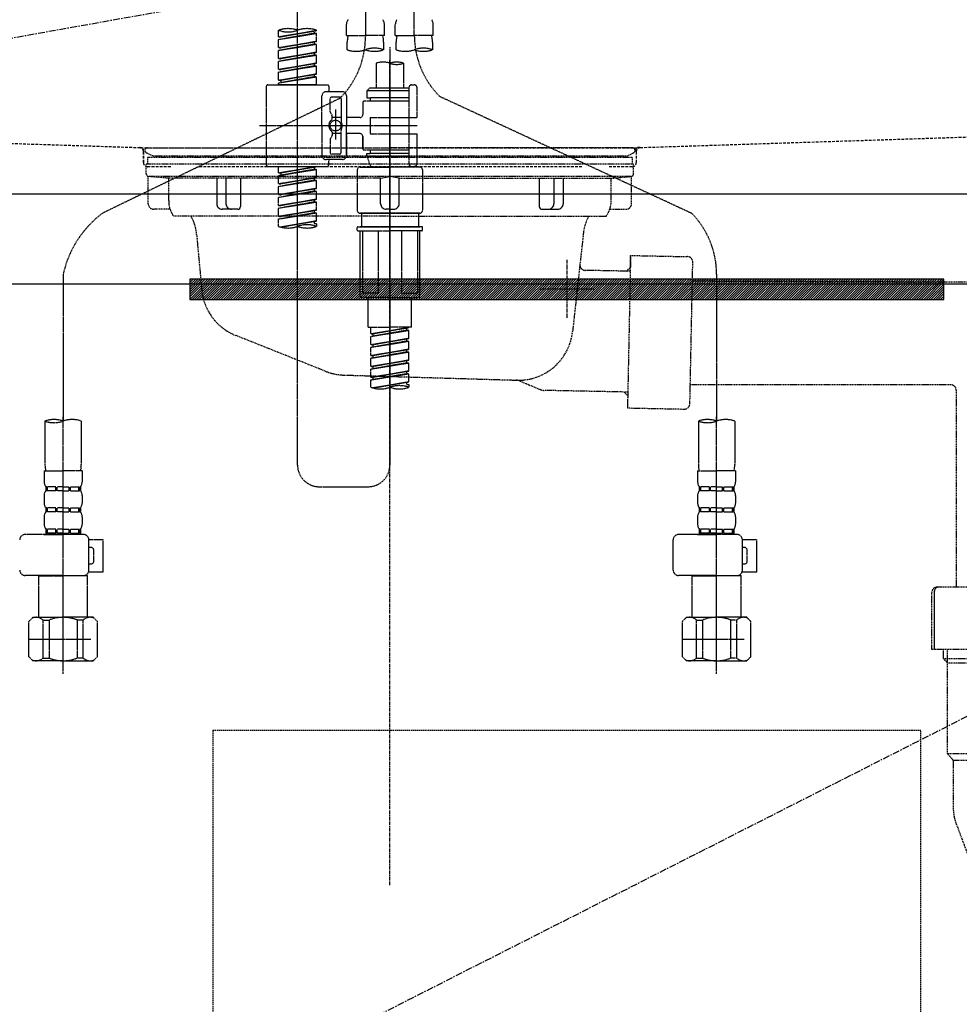
# Model space of a CAD drawing. Units: millimetres. Extents: x -109 to 26472, y -120 to 8847.
# Drawn here: x 16842 to 17187, y 2372 to 2734 of the extents above; entities that cross this region are included whole.
import ezdxf

# ---------------------------------------------------------------- set-up
doc = ezdxf.new("R2010")
doc.units = ezdxf.units.MM
for name, pattern in [('CENTER', [2, 1.25, -0.25, 0.25, -0.25]), ('DASHED', [0.75, 0.5, -0.25]), ('HIDDEN', [0.375, 0.25, -0.125]), ('STYLE_01', [1.40625, 0.9375, -0.15625, 0.15625, -0.15625])]:
    doc.linetypes.add(name, pattern=pattern)
doc.layers.get('DEFPOINTS').update_dxf_attribs({"color": 146})
for name, color, linetype in [('121-キャビネット（中）', 253, 'HIDDEN'), ('122-扉', 6, 'Continuous'), ('123-扉向き', 231, 'CENTER'), ('140-パーツ芯', 13, 'CENTER'), ('142-把手', 4, 'Continuous'), ('150-機器', 8, 'Continuous'), ('160-文字', 254, 'Continuous'), ('166-寸法B', 11, 'Continuous')]:
    doc.layers.add(name, color=color, linetype=linetype)
doc.styles.add('KH001', font='txt')
doc.dimstyles.new('KH1xx030', dxfattribs={"dimscale": 30, "dimtxt": 2, "dimasz": 0.6, "dimexe": 0.3, "dimexo": 1.2, "dimgap": 0.5, "dimtad": 3, "dimdec": 1, "dimdsep": 46, "dimlunit": 6, "dimtxsty": 'KH001', "dimblk": 'DOT', "dimcen": 1, "dimdle": 1, "dimclrd": 256, "dimclre": 256, "dimclrt": 256, "dimadec": 0, "dimazin": 0, "dimtfac": 1, "dimtdec": 1, "dimtix": 1, "dimtmove": 2, "dimatfit": 3, "dimldrblk": 'CLOSEDBLANK', "dimfxl": 1, "dimtolj": 1, "dimtzin": 0, "dimlwd": -1, "dimlwe": -1, "dimarcsym": 0})

# ---------------------------------------------------------------- blocks, each defined once
blk = doc.blocks.new('KHB800HL-10_S2')
at = {"layer": '140-パーツ芯', "linetype": 'STYLE_01'}
blk.add_line((0, -258.2), (0, -177.84), dxfattribs=at)
at = {"layer": '150-機器', "color": 161, "linetype": 'HIDDEN', "ltscale": 4}
for p, q in [((-398.55, -200.05), (-91.95, -209.95)), ((91.95, -209.95), (398.55, -200.05)), ((-91.95, -209.95), (-90.5, -210)), ((-91.62, -210), (91.62, -210)), ((-90.5, -211.45), (-90.5, -210)), ((-90.5, -211.45), (-90.5, -215.5)), ((-90.5, -215.5), (-90.5, -211.51)), ((91.95, -209.95), (90.5, -210)), ((90.5, -211.45), (90.5, -210)), ((90.5, -211.45), (90.5, -215.5)), ((90.5, -211.51), (90.5, -215.5)), ((-80.5, -217), (-89, -217)), ((70.5, -217), (-70.5, -217)), ((89, -217), (80.5, -217))]:
    blk.add_line(p, q, dxfattribs=at)
for centre, start, end in [((-92, -211.45), 360, 88.1498), ((92, -211.45), 91.8502, 180), ((-89, -215.5), 180, 270), ((89, -215.5), 270, 0)]:
    blk.add_arc(centre, 1.5, start, end, dxfattribs=at)
blk = doc.blocks.new('F402_S')
at = {"layer": '150-機器', "color": 13, "linetype": 'DASHED', "ltscale": 0.5}
for p, q in [((8.98, -168.36), (8.98, -49.87)), ((-8.98, -53.83), (-8.98, -168.99)), ((-33.91, -326.25), (-33.91, -88.06)), ((-15.96, -168.48), (-15.96, -164.44)), ((-1.99, -168.48), (-1.99, -164.44)), ((1.99, -168.48), (1.99, -164.44)), ((15.96, -168.48), (15.96, -164.44)), ((-40.89, -168.94), (-40.89, -166.58)), ((-40.89, -168.94), (-26.93, -166.69)), ((-40.89, -169.94), (-27.78, -167.58)), ((-40.89, -169.94), (-26.93, -167.69)), ((-40.89, -168.94), (-40.04, -169.05)), ((-40.89, -172.93), (-40.89, -169.94)), ((-26.93, -166.69), (-40.04, -169.05)), ((-27.78, -166.84), (-27.78, -167.58)), ((-27.78, -167.58), (-26.93, -167.69)), ((-27.78, -167.58), (-26.93, -167.69)), ((-27.78, -167.58), (-26.93, -167.69)), ((-26.93, -166.69), (-26.93, -166.58)), ((-26.93, -170.68), (-26.93, -167.69)), ((-26.93, -170.68), (-26.93, -167.69)), ((-15.96, -168.48), (-8.98, -168.48)), ((-1.99, -168.48), (-8.98, -168.48)), ((1.99, -168.48), (8.98, -168.48)), ((15.96, -168.48), (8.98, -168.48)), ((-40.89, -172.93), (-26.93, -170.68)), ((-40.89, -173.93), (-27.78, -171.57)), ((-40.89, -173.93), (-26.93, -171.68)), ((-40.89, -172.93), (-40.04, -173.04)), ((-26.93, -170.68), (-40.04, -173.04)), ((-27.78, -170.83), (-27.78, -171.57)), ((-27.78, -170.83), (-27.78, -171.57)), ((-27.78, -171.57), (-26.93, -171.68)), ((-27.78, -171.57), (-26.93, -171.68)), ((-26.93, -174.67), (-26.93, -171.68)), ((-26.93, -174.67), (-26.93, -171.68)), ((-15.66, -173.73), (-15.66, -170.91)), ((-2.29, -170.91), (-2.29, -173.73)), ((0, -172.84), (0, -326.25)), ((2.29, -173.73), (2.29, -170.91)), ((15.66, -170.91), (15.66, -173.73)), ((-40.89, -176.92), (-40.89, -173.93)), ((-40.89, -176.92), (-26.93, -174.67)), ((-40.89, -177.92), (-27.78, -175.56)), ((-40.89, -177.92), (-26.93, -175.67)), ((-40.89, -176.92), (-40.04, -177.03)), ((-26.93, -174.67), (-40.04, -177.03)), ((-27.78, -174.8), (-27.78, -175.56)), ((-27.78, -174.82), (-27.78, -175.56)), ((-27.78, -174.82), (-27.78, -175.56)), ((-27.78, -175.56), (-26.93, -175.67)), ((-27.78, -175.56), (-26.93, -175.67)), ((-27.78, -175.56), (-26.93, -175.67)), ((-27.73, -174.8), (-26.93, -174.67)), ((-26.93, -178.66), (-26.93, -175.67)), ((-26.93, -178.66), (-26.93, -175.67)), ((-40.89, -180.91), (-40.89, -177.92)), ((-40.89, -180.91), (-26.93, -178.66)), ((-40.89, -181.91), (-27.78, -179.55)), ((-40.89, -181.91), (-26.93, -179.65)), ((-26.93, -178.66), (-40.04, -181.02)), ((-27.78, -178.81), (-27.78, -179.55)), ((-27.78, -178.81), (-27.78, -179.55)), ((-27.78, -179.55), (-26.93, -179.65)), ((-27.78, -179.55), (-26.93, -179.65)), ((-26.93, -182.65), (-26.93, -179.65)), ((-26.93, -182.65), (-26.93, -179.65)), ((-4.99, -178.69), (-4.99, -187.88)), ((4.99, -178.69), (4.99, -187.88)), ((-40.89, -180.91), (-40.04, -181.02)), ((-40.89, -184.9), (-40.89, -181.91)), ((-40.89, -184.9), (-26.93, -182.65)), ((-40.89, -185.9), (-27.78, -183.54)), ((-40.89, -185.9), (-26.93, -183.64)), ((-26.93, -182.65), (-40.04, -185)), ((-27.78, -182.78), (-27.78, -183.54)), ((-27.78, -182.8), (-27.78, -183.54)), ((-27.78, -182.8), (-27.78, -183.54)), ((-27.78, -183.54), (-26.93, -183.64)), ((-27.78, -183.54), (-26.93, -183.64)), ((-27.73, -182.78), (-26.93, -182.65)), ((-26.93, -186.64), (-26.93, -183.64)), ((-26.93, -186.64), (-26.93, -183.64)), ((-45.38, -187.13), (-45.38, -216.06)), ((-44.88, -186.64), (-22.94, -186.64)), ((-40.89, -184.9), (-40.04, -185)), ((-40.89, -186.64), (-40.89, -185.9)), ((-26.93, -186.64), (-40.89, -186.64)), ((-40.04, -185), (-40.04, -185.75)), ((-22.44, -187.13), (-22.44, -188.63)), ((-7.48, -187.88), (-8.48, -188.88)), ((-4.99, -187.88), (-7.48, -187.88)), ((6.98, -187.88), (-4.99, -187.88)), ((6.98, -187.63), (6.98, -187.88)), ((6.98, -187.88), (6.98, -198.6)), ((7.98, -186.64), (8.98, -186.64)), ((9.97, -198.6), (9.97, -187.63)), ((-18.32, -191.56), (-105.43, -233.7)), ((-24.93, -201.6), (-24.93, -190.63)), ((-17.45, -189.13), (-23.44, -189.13)), ((-21.94, -196.48), (-21.94, -191.62)), ((-18.45, -191.12), (-21.44, -191.12)), ((-17.95, -191.62), (-17.95, -199.92)), ((-15.96, -190.63), (-15.96, -201.6)), ((6.98, -188.88), (-8.48, -188.88)), ((-8.48, -188.88), (-8.48, -191.37)), ((-8.48, -191.37), (-7.23, -191.37)), ((-7.23, -191.37), (-7.23, -192.62)), ((6.98, -191.37), (-7.23, -191.37)), ((-4.99, -188.68), (-5.04, -188.68)), ((18.19, -190.79), (110.79, -233.73)), ((-9.97, -193.12), (-9.97, -197.66)), ((6.98, -192.62), (-9.47, -192.62)), ((-21.87, -196.73), (-21.31, -197.7)), ((-21.24, -199.2), (-21.24, -197.95)), ((-17.95, -198.65), (-21.24, -198.64)), ((-19.95, -195.73), (-19.95, -206.68)), ((-19.95, -196.61), (-19.95, -206.58)), ((-10.97, -198.65), (-15.96, -198.65)), ((-7.23, -198.6), (-7.23, -204.59)), ((-7.23, -198.6), (9.97, -198.6)), ((6.98, -198.6), (6.98, -215.74)), ((-47.83, -201.6), (9.97, -201.6)), ((-24.93, -201.6), (-24.93, -212.57)), ((-15.96, -212.57), (-15.96, -201.6)), ((-21.87, -206.47), (-21.31, -205.49)), ((-21.24, -204), (-21.24, -205.24)), ((-17.95, -204.55), (-21.24, -204.55)), ((-17.95, -211.57), (-17.95, -203.27)), ((-10.97, -204.54), (-15.96, -204.54)), ((-15.96, -204.54), (-15.96, -212.57)), ((-9.97, -205.54), (-9.97, -210.07)), ((-9.97, -210.07), (-9.97, -205.54)), ((-7.23, -204.59), (9.97, -204.59)), ((7.23, -204.59), (9.97, -204.59)), ((9.97, -215.56), (9.97, -204.59)), ((-21.94, -206.72), (-21.94, -211.57)), ((-18.45, -212.07), (-21.44, -212.07)), ((6.98, -210.57), (-9.47, -210.57)), ((-8.48, -211.82), (-7.23, -211.82)), ((-8.48, -212.82), (-8.48, -211.82)), ((-8.48, -212.82), (6.98, -212.82)), ((-8.48, -212.82), (-6.99, -216.81)), ((-7.23, -210.57), (-7.23, -211.82)), ((6.98, -211.82), (-7.23, -211.82)), ((-44.88, -216.56), (-22.94, -216.56)), ((-40.89, -218.92), (-40.89, -216.56)), ((-40.89, -218.92), (-26.93, -216.67)), ((-26.93, -216.67), (-40.04, -219.02)), ((-27.78, -216.82), (-27.78, -217.56)), ((-17.45, -214.06), (-23.44, -214.06)), ((-22.44, -216.06), (-22.44, -214.56)), ((-17.45, -214.06), (-21.94, -214.06)), ((-10.97, -216.81), (0, -216.81)), ((6.99, -216.81), (-6.99, -216.81)), ((10.97, -216.81), (0, -216.81)), ((7.21, -216.2), (6.99, -216.81)), ((7.98, -216.56), (8.98, -216.56)), ((-40.89, -219.92), (-27.78, -217.56)), ((-40.89, -219.92), (-26.93, -217.66)), ((-40.89, -218.92), (-40.04, -219.02)), ((-40.89, -222.91), (-40.89, -219.92)), ((-40.04, -219.02), (-40.04, -219.77)), ((-27.78, -217.56), (-26.93, -217.66)), ((-27.78, -217.56), (-26.93, -217.66)), ((-27.78, -217.56), (-26.93, -217.66)), ((-26.93, -220.66), (-26.93, -217.66)), ((-26.93, -220.66), (-26.93, -217.66)), ((-11.97, -217.8), (-11.97, -232.76)), ((11.97, -217.8), (11.97, -232.76)), ((-40.89, -222.91), (-26.93, -220.66)), ((-40.89, -223.91), (-27.78, -221.55)), ((-40.89, -223.91), (-26.93, -221.65)), ((-40.89, -222.91), (-40.04, -223.01)), ((-40.89, -226.9), (-40.89, -223.91)), ((-26.93, -220.66), (-40.04, -223.01)), ((-27.78, -220.81), (-27.78, -221.55)), ((-27.78, -220.81), (-27.78, -221.55)), ((-27.78, -221.55), (-26.93, -221.65)), ((-27.78, -221.55), (-26.93, -221.65)), ((-26.93, -224.65), (-26.93, -221.65)), ((-26.93, -224.65), (-26.93, -221.65)), ((-40.89, -226.9), (-26.93, -224.65)), ((-40.89, -227.9), (-27.78, -225.54)), ((-40.89, -227.9), (-26.93, -225.64)), ((-40.89, -226.9), (-40.04, -227)), ((-26.93, -224.65), (-40.04, -227)), ((-27.78, -224.78), (-27.78, -225.54)), ((-27.78, -224.8), (-27.78, -225.54)), ((-27.78, -224.8), (-27.78, -225.54)), ((-27.78, -225.54), (-26.93, -225.64)), ((-27.78, -225.54), (-26.93, -225.64)), ((-27.78, -225.54), (-26.93, -225.64)), ((-27.73, -224.77), (-26.93, -224.65)), ((-26.93, -228.64), (-26.93, -225.64)), ((-26.93, -228.64), (-26.93, -225.64)), ((-40.89, -230.89), (-40.89, -227.9)), ((-40.89, -230.89), (-26.93, -228.64)), ((-40.89, -231.88), (-27.78, -229.53)), ((-40.89, -231.88), (-26.93, -229.63)), ((-40.89, -230.89), (-40.04, -230.99)), ((-26.93, -228.64), (-40.04, -230.99)), ((-27.78, -228.79), (-27.78, -229.53)), ((-27.78, -228.79), (-27.78, -229.53)), ((-27.78, -229.53), (-26.93, -229.63)), ((-27.78, -229.53), (-26.93, -229.63)), ((-26.93, -232.62), (-26.93, -229.63)), ((-26.93, -232.62), (-26.93, -229.63)), ((-40.89, -234.88), (-40.89, -231.88)), ((-40.89, -234.88), (-26.93, -232.62)), ((-40.89, -235.87), (-27.78, -233.52)), ((-40.89, -235.87), (-26.93, -233.62)), ((-40.89, -234.88), (-40.04, -234.98)), ((-26.93, -232.62), (-40.04, -234.98)), ((-27.78, -232.76), (-27.78, -233.52)), ((-27.78, -232.78), (-27.78, -233.52)), ((-27.78, -232.78), (-27.78, -233.52)), ((-27.78, -233.52), (-26.93, -233.62)), ((-27.78, -233.52), (-26.93, -233.62)), ((-27.73, -232.75), (-26.93, -232.62)), ((-26.93, -236.61), (-26.93, -233.62)), ((-26.93, -236.61), (-26.93, -233.62)), ((-10.97, -233.76), (0, -233.76)), ((0, -233.76), (-10.97, -233.76)), ((-10.47, -233.76), (-10.47, -238.75)), ((0, -233.75), (-9.8, -233.75)), ((0, -233.75), (9.8, -233.75)), ((10.97, -233.76), (0, -233.76)), ((0, -233.76), (10.97, -233.76)), ((10.47, -233.76), (10.47, -238.75)), ((-40.89, -238.61), (-40.89, -235.87)), ((-40.36, -238.78), (-26.93, -236.61)), ((-26.93, -236.61), (-39.8, -238.93)), ((-27.78, -236.75), (-27.78, -237.51)), ((-27.78, -236.77), (-27.78, -237.51)), ((-27.78, -236.77), (-27.78, -237.51)), ((-27.78, -237.51), (-26.93, -237.61)), ((-27.78, -237.51), (-26.93, -237.61)), ((-27.73, -236.74), (-26.93, -236.61)), ((-26.93, -237.61), (-26.93, -238.61)), ((-11.97, -240.04), (-11.97, -238.95)), ((-11.77, -238.75), (-10.97, -238.75)), ((-11.77, -240.24), (0, -240.24)), ((-10.97, -238.75), (0, -238.75)), ((-10.47, -238.75), (-10.97, -238.75)), ((0, -238.75), (-10.97, -238.75)), ((-10.47, -238.75), (-10.97, -238.75)), ((-10.97, -264.18), (-10.97, -240.24)), ((-10.11, -240.24), (-10.11, -263.18)), ((-4.26, -240.24), (-4.26, -263.18)), ((10.97, -238.75), (0, -238.75)), ((0, -238.75), (10.97, -238.75)), ((11.77, -240.24), (0, -240.24)), ((4.26, -240.24), (4.26, -263.18)), ((10.11, -240.24), (10.11, -263.18)), ((10.47, -238.75), (10.97, -238.75)), ((10.47, -238.75), (10.97, -238.75)), ((11.77, -238.75), (10.97, -238.75)), ((10.97, -264.18), (10.97, -240.24)), ((11.97, -240.04), (11.97, -238.95)), ((-120, -256.27), (-120, -310.13)), ((120, -256.16), (120, -310.13)), ((-4.26, -263.18), (-10.11, -263.18)), ((4.26, -263.18), (10.11, -263.18)), ((0, -264.68), (-10.47, -264.68)), ((-7.98, -275.65), (-7.98, -264.68)), ((0, -264.68), (10.47, -264.68)), ((7.98, -275.65), (7.98, -264.68)), ((-7.98, -275.65), (0, -275.65)), ((-6.98, -278.01), (-6.98, -275.65)), ((-6.98, -278.01), (6.98, -275.76)), ((-6.98, -279.01), (6.13, -276.65)), ((-6.98, -279.01), (6.98, -276.76)), ((-6.98, -278.01), (-6.13, -278.12)), ((6.98, -275.76), (-6.13, -278.12)), ((-6.13, -278.86), (-6.13, -278.12)), ((7.98, -275.65), (0, -275.65)), ((6.13, -275.91), (6.13, -276.65)), ((6.13, -276.65), (6.98, -276.76)), ((6.13, -276.65), (6.98, -276.76)), ((6.13, -276.65), (6.98, -276.76)), ((6.98, -279.75), (6.98, -276.76)), ((6.98, -279.75), (6.98, -276.76)), ((-6.98, -282), (-6.98, -279.01)), ((-6.98, -282), (6.98, -279.75)), ((-6.98, -283), (6.13, -280.64)), ((-6.98, -283), (6.98, -280.75)), ((-6.98, -282), (-6.13, -282.11)), ((6.98, -279.75), (-6.13, -282.11)), ((6.13, -279.9), (6.13, -280.64)), ((6.13, -279.9), (6.13, -280.64)), ((6.13, -280.64), (6.98, -280.75)), ((6.13, -280.64), (6.98, -280.75)), ((6.98, -283.74), (6.98, -280.75)), ((6.98, -283.74), (6.98, -280.75)), ((-6.98, -285.99), (-6.98, -283)), ((-6.98, -285.99), (6.98, -283.74)), ((-6.98, -286.99), (6.13, -284.63)), ((-6.98, -286.99), (6.98, -284.74)), ((-6.13, -282.85), (-6.13, -282.11)), ((6.98, -283.74), (-6.13, -286.1)), ((6.13, -283.88), (6.13, -284.63)), ((6.13, -283.89), (6.13, -284.63)), ((6.13, -283.89), (6.13, -284.63)), ((6.13, -284.63), (6.98, -284.74)), ((6.13, -284.63), (6.98, -284.74)), ((6.13, -284.63), (6.98, -284.74)), ((6.18, -283.87), (6.98, -283.74)), ((6.98, -287.73), (6.98, -284.74)), ((6.98, -287.73), (6.98, -284.74)), ((-6.98, -285.99), (-6.13, -286.1)), ((-6.98, -289.98), (-6.98, -286.99)), ((-6.98, -289.98), (6.98, -287.73)), ((-6.98, -290.98), (6.13, -288.62)), ((-6.98, -290.98), (6.98, -288.73)), ((-6.13, -286.84), (-6.13, -286.1)), ((6.98, -287.73), (-6.13, -290.09)), ((6.13, -287.88), (6.13, -288.62)), ((6.13, -287.88), (6.13, -288.62)), ((6.13, -288.62), (6.98, -288.73)), ((6.13, -288.62), (6.98, -288.73)), ((6.98, -291.72), (6.98, -288.73)), ((6.98, -291.72), (6.98, -288.73)), ((-6.98, -289.98), (-6.13, -290.09)), ((-6.98, -293.97), (-6.98, -290.98)), ((-6.98, -293.97), (6.98, -291.72)), ((-6.98, -294.97), (6.13, -292.61)), ((-6.98, -294.97), (6.98, -292.72)), ((-6.13, -290.83), (-6.13, -290.09)), ((6.98, -291.72), (-6.13, -294.08)), ((6.13, -291.85), (6.13, -292.61)), ((6.13, -291.87), (6.13, -292.61)), ((6.13, -291.87), (6.13, -292.61)), ((6.13, -292.61), (6.98, -292.72)), ((6.13, -292.61), (6.98, -292.72)), ((6.18, -291.85), (6.98, -291.72)), ((6.98, -295.71), (6.98, -292.72)), ((6.98, -295.71), (6.98, -292.72)), ((-6.98, -293.97), (-6.13, -294.08)), ((-6.98, -297.7), (-6.98, -294.97)), ((-6.45, -297.87), (6.98, -295.71)), ((-6.13, -294.81), (-6.13, -294.08)), ((6.98, -295.71), (-5.89, -298.02)), ((6.13, -295.84), (6.13, -296.6)), ((6.13, -295.86), (6.13, -296.6)), ((6.13, -295.86), (6.13, -296.6)), ((6.18, -295.84), (6.98, -295.71)), ((6.13, -296.6), (6.98, -296.7)), ((6.13, -296.6), (6.98, -296.7)), ((6.98, -296.7), (6.98, -297.7)), ((-126.68, -310.13), (-126.68, -326.01)), ((-120, -402.9), (-120, -308.59)), ((-113.32, -310.13), (-113.32, -326.01)), ((113.32, -310.13), (113.32, -326.01)), ((120, -402.9), (120, -308.59)), ((126.68, -310.13), (126.68, -326.01)), ((-126.98, -328.44), (-126.98, -332.48)), ((-126.98, -328.44), (-120, -328.44)), ((-113.02, -328.44), (-120, -328.44)), ((-113.02, -328.44), (-113.02, -332.48)), ((113.02, -328.44), (113.02, -332.48)), ((113.02, -328.44), (120, -328.44)), ((126.98, -328.44), (120, -328.44)), ((126.98, -328.44), (126.98, -332.48)), ((-126.38, -334.22), (-126.38, -335.72)), ((-125.99, -334.22), (-126.38, -334.22)), ((-125.99, -335.72), (-126.38, -335.72)), ((-125.99, -335.72), (-125.99, -334.22)), ((-125.8, -335.72), (-125.8, -334.22)), ((-122.67, -334.22), (-125.8, -334.22)), ((-122.67, -335.72), (-125.8, -335.72)), ((-122.67, -335.72), (-122.67, -334.22)), ((-122.21, -335.72), (-122.21, -334.22)), ((-120, -334.22), (-122.21, -334.22)), ((-120, -335.72), (-122.21, -335.72)), ((-120, -334.22), (-117.79, -334.22)), ((-120, -335.72), (-117.79, -335.72)), ((-117.79, -335.72), (-117.79, -334.22)), ((-117.33, -335.72), (-117.33, -334.22)), ((-117.33, -334.22), (-114.2, -334.22)), ((-117.33, -335.72), (-114.2, -335.72)), ((-114.2, -335.72), (-114.2, -334.22)), ((-114.01, -335.72), (-114.01, -334.22)), ((-114.01, -334.22), (-113.62, -334.22)), ((-114.01, -335.72), (-113.62, -335.72)), ((-113.62, -334.22), (-113.62, -335.72)), ((-25.93, -334.22), (-7.98, -334.22)), ((113.62, -334.22), (113.62, -335.72)), ((114.01, -334.22), (113.62, -334.22)), ((114.01, -335.72), (113.62, -335.72)), ((114.01, -335.72), (114.01, -334.22)), ((114.2, -335.72), (114.2, -334.22)), ((117.33, -334.22), (114.2, -334.22)), ((117.33, -335.72), (114.2, -335.72)), ((117.33, -335.72), (117.33, -334.22)), ((117.79, -335.72), (117.79, -334.22)), ((120, -334.22), (117.79, -334.22)), ((120, -335.72), (117.79, -335.72)), ((120, -334.22), (122.21, -334.22)), ((120, -335.72), (122.21, -335.72)), ((122.21, -335.72), (122.21, -334.22)), ((122.67, -335.72), (122.67, -334.22)), ((122.67, -334.22), (125.8, -334.22)), ((122.67, -335.72), (125.8, -335.72)), ((125.8, -335.72), (125.8, -334.22)), ((125.99, -335.72), (125.99, -334.22)), ((125.99, -334.22), (126.38, -334.22)), ((125.99, -335.72), (126.38, -335.72)), ((126.38, -334.22), (126.38, -335.72)), ((-126.98, -337.46), (-126.98, -340.26)), ((-113.02, -337.46), (-113.02, -340.26)), ((113.02, -337.46), (113.02, -340.26)), ((126.98, -337.46), (126.98, -340.26)), ((-126.38, -342), (-126.38, -343.5)), ((-125.99, -342), (-126.38, -342)), ((-125.99, -343.5), (-126.38, -343.5)), ((-125.99, -343.5), (-125.99, -342)), ((-125.8, -343.5), (-125.8, -342)), ((-122.67, -342), (-125.8, -342)), ((-122.67, -343.5), (-125.8, -343.5)), ((-122.67, -343.5), (-122.67, -342)), ((-122.21, -343.5), (-122.21, -342)), ((-120, -342), (-122.21, -342)), ((-120, -343.5), (-122.21, -343.5)), ((-120, -342), (-117.79, -342)), ((-120, -343.5), (-117.79, -343.5)), ((-117.79, -343.5), (-117.79, -342)), ((-117.33, -343.5), (-117.33, -342)), ((-117.33, -342), (-114.2, -342)), ((-117.33, -343.5), (-114.2, -343.5)), ((-114.2, -343.5), (-114.2, -342)), ((-114.01, -343.5), (-114.01, -342)), ((-114.01, -342), (-113.62, -342)), ((-114.01, -343.5), (-113.62, -343.5)), ((-113.62, -342), (-113.62, -343.5)), ((113.62, -342), (113.62, -343.5)), ((114.01, -342), (113.62, -342)), ((114.01, -343.5), (113.62, -343.5)), ((114.01, -343.5), (114.01, -342)), ((114.2, -343.5), (114.2, -342)), ((117.33, -342), (114.2, -342)), ((117.33, -343.5), (114.2, -343.5)), ((117.33, -343.5), (117.33, -342)), ((117.79, -343.5), (117.79, -342)), ((120, -342), (117.79, -342)), ((120, -343.5), (117.79, -343.5)), ((120, -342), (122.21, -342)), ((120, -343.5), (122.21, -343.5)), ((122.21, -343.5), (122.21, -342)), ((122.67, -343.5), (122.67, -342)), ((122.67, -342), (125.8, -342)), ((122.67, -343.5), (125.8, -343.5)), ((125.8, -343.5), (125.8, -342)), ((125.99, -343.5), (125.99, -342)), ((125.99, -342), (126.38, -342)), ((125.99, -343.5), (126.38, -343.5)), ((126.38, -342), (126.38, -343.5)), ((-126.98, -345.24), (-126.98, -348.03)), ((-113.02, -345.24), (-113.02, -348.03)), ((113.02, -345.24), (113.02, -348.03)), ((126.98, -345.24), (126.98, -348.03)), ((-125.99, -349.78), (-126.38, -349.78)), ((-126.38, -349.78), (-126.38, -351.78)), ((-125.99, -351.28), (-125.99, -349.78)), ((-122.67, -349.78), (-125.8, -349.78)), ((-125.8, -351.28), (-125.8, -349.78)), ((-122.67, -351.28), (-122.67, -349.78)), ((-120, -349.78), (-122.21, -349.78)), ((-122.21, -351.28), (-122.21, -349.78)), ((-120, -349.78), (-117.79, -349.78)), ((-117.79, -351.28), (-117.79, -349.78)), ((-117.33, -349.78), (-114.2, -349.78)), ((-117.33, -351.28), (-117.33, -349.78)), ((-114.2, -351.28), (-114.2, -349.78)), ((-114.01, -349.78), (-113.62, -349.78)), ((-114.01, -351.28), (-114.01, -349.78)), ((-113.62, -349.78), (-113.62, -351.78)), ((114.01, -349.78), (113.62, -349.78)), ((113.62, -349.78), (113.62, -351.78)), ((114.01, -351.28), (114.01, -349.78)), ((117.33, -349.78), (114.2, -349.78)), ((114.2, -351.28), (114.2, -349.78)), ((117.33, -351.28), (117.33, -349.78)), ((120, -349.78), (117.79, -349.78)), ((117.79, -351.28), (117.79, -349.78)), ((120, -349.78), (122.21, -349.78)), ((122.21, -351.28), (122.21, -349.78)), ((122.67, -349.78), (125.8, -349.78)), ((122.67, -351.28), (122.67, -349.78)), ((125.8, -351.28), (125.8, -349.78)), ((125.99, -349.78), (126.38, -349.78)), ((125.99, -351.28), (125.99, -349.78)), ((126.38, -349.78), (126.38, -351.78)), ((-112.52, -351.78), (-133.96, -351.78)), ((-127.08, -351.78), (-120, -351.78)), ((-125.99, -351.28), (-126.38, -351.28)), ((-122.67, -351.28), (-125.8, -351.28)), ((-120, -351.28), (-122.21, -351.28)), ((-120, -351.28), (-117.79, -351.28)), ((-117.33, -351.28), (-114.2, -351.28)), ((-114.01, -351.28), (-113.62, -351.28)), ((-110.54, -353.57), (-105.24, -353.57)), ((-110.53, -364.84), (-110.53, -353.77)), ((-105.24, -365.54), (-105.24, -353.57)), ((104.04, -364.84), (104.04, -353.77)), ((127.48, -351.78), (106.04, -351.78)), ((112.92, -351.78), (120, -351.78)), ((114.01, -351.28), (113.62, -351.28)), ((117.33, -351.28), (114.2, -351.28)), ((120, -351.28), (117.79, -351.28)), ((120, -351.28), (122.21, -351.28)), ((122.67, -351.28), (125.8, -351.28)), ((125.99, -351.28), (126.38, -351.28)), ((129.46, -353.57), (134.76, -353.57)), ((129.47, -364.84), (129.47, -353.77)), ((134.76, -365.54), (134.76, -353.57)), ((-109.73, -356.56), (-110.53, -356.56)), ((-108.73, -361.55), (-108.73, -357.56)), ((130.27, -356.56), (129.47, -356.56)), ((131.27, -361.55), (131.27, -357.56)), ((-110.53, -362.55), (-109.73, -362.55)), ((129.47, -362.55), (130.27, -362.55)), ((-120, -366.84), (-133.96, -366.84)), ((-128.88, -366.84), (-128.98, -366.93)), ((-128.98, -366.93), (-120, -366.93)), ((-128.98, -382.19), (-128.98, -366.93)), ((-120, -366.84), (-112.52, -366.84)), ((-111.02, -366.93), (-120, -366.93)), ((-111.12, -366.84), (-111.02, -366.93)), ((-111.02, -382.19), (-111.02, -366.93)), ((-110.65, -365.54), (-105.24, -365.54)), ((120, -366.84), (106.04, -366.84)), ((111.12, -366.84), (111.02, -366.93)), ((111.02, -366.93), (120, -366.93)), ((111.02, -382.19), (111.02, -366.93)), ((120, -366.84), (127.48, -366.84)), ((128.98, -366.93), (120, -366.93)), ((128.88, -366.84), (128.98, -366.93)), ((128.98, -382.19), (128.98, -366.93)), ((129.35, -365.54), (134.76, -365.54)), ((-132.57, -383.69), (-131.07, -382.19)), ((-131.07, -382.19), (-120, -382.19)), ((-129.93, -382.19), (-120, -382.19)), ((-127.37, -383.19), (-125.13, -383.19)), ((-127.37, -397.15), (-127.37, -383.19)), ((-125.13, -383.19), (-125.13, -397.15)), ((-110.07, -382.19), (-120, -382.19)), ((-108.93, -382.19), (-120, -382.19)), ((-112.63, -383.19), (-114.87, -383.19)), ((-114.87, -383.19), (-114.87, -397.15)), ((-112.63, -397.15), (-112.63, -383.19)), ((-107.43, -383.69), (-108.93, -382.19)), ((107.43, -383.69), (108.93, -382.19)), ((108.93, -382.19), (120, -382.19)), ((110.07, -382.19), (120, -382.19)), ((112.63, -383.19), (114.87, -383.19)), ((112.63, -397.15), (112.63, -383.19)), ((114.87, -383.19), (114.87, -397.15)), ((129.93, -382.19), (120, -382.19)), ((131.07, -382.19), (120, -382.19)), ((127.37, -383.19), (125.13, -383.19)), ((125.13, -383.19), (125.13, -397.15)), ((127.37, -397.15), (127.37, -383.19)), ((132.57, -383.69), (131.07, -382.19)), ((-132.57, -396.66), (-132.57, -383.69)), ((-107.43, -396.66), (-107.43, -383.69)), ((107.43, -396.66), (107.43, -383.69)), ((132.57, -396.66), (132.57, -383.69)), ((-132.57, -390.17), (-109.78, -390.17)), ((-120, -388.18), (-119.96, -388.18)), ((107.43, -390.17), (130.22, -390.17)), ((120, -388.18), (120.04, -388.18)), ((-132.57, -396.66), (-131.07, -398.15)), ((-127.37, -397.15), (-125.13, -397.15)), ((-112.63, -397.15), (-114.87, -397.15)), ((-107.43, -396.66), (-108.93, -398.15)), ((107.43, -396.66), (108.93, -398.15)), ((112.63, -397.15), (114.87, -397.15)), ((127.37, -397.15), (125.13, -397.15)), ((132.57, -396.66), (131.07, -398.15)), ((-120, -398.15), (-131.07, -398.15)), ((-120, -398.15), (-108.93, -398.15)), ((120, -398.15), (108.93, -398.15)), ((120, -398.15), (131.07, -398.15))]:
    blk.add_line(p, q, dxfattribs=at)
blk.add_circle((-19.95, -201.6), 1.99, dxfattribs=at)
for centre, radius, start, end in [((-13.11, -164.44), 2.84, 142.1507, 180), ((-4.84, -164.44), 2.84, 0, 37.8493), ((4.84, -164.44), 2.84, 142.1507, 180), ((13.11, -164.44), 2.84, 0, 37.8493), ((-37.4, -176.45), 10.47, 70.5288, 109.4712), ((-30.42, -176.45), 10.47, 70.5288, 109.4712), ((-37.4, -156.71), 10.47, 250.5288, 289.4712), ((-40.89, -168.99), 31.92, 315, 0), ((-5.68, -170.91), 9.97, 165.9301, 180), ((-12.27, -170.91), 9.97, 0, 14.0699), ((12.27, -170.91), 9.97, 165.9301, 180), ((40.89, -168.36), 31.92, 180, 224.6508), ((5.68, -170.91), 9.97, 0, 14.0699), ((-5.64, -183.18), 10.02, 70.5288, 109.4712), ((12.32, -183.18), 10.02, 70.5288, 109.4712), ((-12.32, -164.28), 10.02, 250.5288, 289.4712), ((-5.64, -164.28), 10.02, 250.5288, 289.4712), ((5.64, -164.28), 10.02, 250.5288, 289.4712), ((12.32, -164.28), 10.02, 250.5288, 289.4712), ((-2.49, -185.74), 7.48, 70.5288, 109.4712), ((2.49, -185.74), 7.48, 70.5288, 109.4712), ((2.49, -171.63), 7.48, 250.5288, 289.4712), ((-44.88, -187.13), 0.499, 90, 180), ((-22.94, -187.13), 0.499, 0, 90), ((7.98, -187.63), 0.997, 90, 180), ((8.98, -187.63), 0.997, 0, 90), ((-23.44, -190.63), 1.5, 90, 180), ((-21.94, -188.63), 0.499, 180, 270), ((-21.44, -191.62), 0.499, 90, 180), ((-18.45, -191.62), 0.499, 0, 90), ((-17.45, -190.63), 1.5, 0, 90), ((-9.47, -193.12), 0.499, 90, 180), ((-21.44, -196.48), 0.499, 180, 210), ((-21.74, -197.95), 0.499, 0, 30), ((-10.97, -197.66), 0.997, 270, 0), ((-20.03, -201.55), 2.41, 126.0657, 181.0877), ((-20.03, -201.64), 2.41, 178.9123, 233.9343), ((-21.74, -199.2), 0.499, 306.0657, 0), ((-17.45, -199.92), 0.499, 180, 214.0506), ((-19.87, -201.55), 2.41, 358.9123, 34.0506), ((-19.87, -201.64), 2.41, 325.9494, 1.0877), ((-21.74, -204), 0.499, 0, 53.9343), ((-21.74, -205.24), 0.499, 330, 0), ((-17.45, -203.27), 0.499, 145.9494, 180), ((-10.97, -205.54), 0.997, 0, 90), ((-21.44, -206.72), 0.499, 150, 180), ((-23.44, -212.57), 1.5, 180, 270), ((-21.44, -211.57), 0.499, 180, 270), ((-18.45, -211.57), 0.499, 270, 0), ((-17.45, -212.57), 1.5, 270, 0), ((-17.45, -212.57), 1.5, 270, 0), ((-9.47, -210.07), 0.499, 180, 270), ((-9.47, -210.07), 0.499, 180, 270), ((-44.88, -216.06), 0.499, 180, 270), ((-22.94, -216.06), 0.499, 270, 0), ((-21.94, -214.56), 0.499, 90, 180), ((-10.97, -217.8), 0.997, 90, 180), ((7.98, -215.56), 0.997, 180.0133, 270), ((8.98, -215.56), 0.997, 270, 0), ((10.97, -217.8), 0.997, 0, 90), ((-82.55, -264.46), 38.34, 126.6492, 167.6612), ((-10.97, -232.76), 0.997, 180, 270), ((10.97, -232.76), 0.997, 270, 0), ((88.08, -256.16), 31.92, 0, 44.6508), ((-37.4, -228.74), 10.47, 250.5288, 289.4712), ((-30.42, -248.48), 10.47, 70.5288, 109.4712), ((-30.42, -228.74), 10.47, 250.5288, 289.4712), ((-11.77, -238.95), 0.199, 90, 180), ((-11.77, -240.04), 0.199, 180, 270), ((11.77, -238.95), 0.199, 0, 90), ((11.77, -240.04), 0.199, 270, 0), ((-10.47, -264.18), 0.499, 180, 270), ((10.47, -264.18), 0.499, 270, 0), ((-3.49, -287.83), 10.47, 250.5288, 289.4712), ((3.49, -307.57), 10.47, 70.5288, 109.4712), ((3.49, -287.83), 10.47, 250.5288, 289.4712), ((-123.34, -319.58), 10.02, 70.5288, 109.4712), ((-123.34, -300.68), 10.02, 250.5288, 289.4712), ((-116.66, -319.58), 10.02, 70.5288, 109.4712), ((116.66, -319.58), 10.02, 70.5288, 109.4712), ((116.66, -300.68), 10.02, 250.5288, 289.4712), ((123.34, -319.58), 10.02, 70.5288, 109.4712), ((-116.71, -326.01), 9.97, 180, 194.0699), ((-123.29, -326.01), 9.97, 345.9301, 0), ((-25.93, -326.25), 7.98, 180, 270), ((-7.98, -326.25), 7.98, 270, 0), ((123.29, -326.01), 9.97, 180, 194.0699), ((116.71, -326.01), 9.97, 345.9301, 0), ((-124.14, -332.48), 2.84, 180, 217.8493), ((-115.86, -332.48), 2.84, 322.1507, 0), ((115.86, -332.48), 2.84, 180, 217.8493), ((124.14, -332.48), 2.84, 322.1507, 0), ((-124.14, -337.46), 2.84, 142.1507, 180), ((-115.86, -337.46), 2.84, 0, 37.8493), ((115.86, -337.46), 2.84, 142.1507, 180), ((124.14, -337.46), 2.84, 0, 37.8493), ((-124.14, -340.26), 2.84, 180, 217.8493), ((-124.14, -345.24), 2.84, 142.1507, 180), ((-115.86, -340.26), 2.84, 322.1507, 0), ((-115.86, -345.24), 2.84, 0, 37.8493), ((115.86, -340.26), 2.84, 180, 217.8493), ((115.86, -345.24), 2.84, 142.1507, 180), ((124.14, -340.26), 2.84, 322.1507, 0), ((124.14, -345.24), 2.84, 0, 37.8493), ((-124.14, -348.03), 2.84, 180, 217.8493), ((-115.86, -348.03), 2.84, 322.1507, 0), ((115.86, -348.03), 2.84, 180, 217.8493), ((124.14, -348.03), 2.84, 322.1507, 0), ((-133.96, -353.77), 1.99, 90, 180), ((-112.52, -353.77), 1.99, 0, 90), ((106.04, -353.77), 1.99, 90, 180), ((127.48, -353.77), 1.99, 0, 90), ((-109.73, -357.56), 0.997, 0, 90), ((130.27, -357.56), 0.997, 0, 90), ((-109.73, -361.55), 0.997, 270, 0), ((130.27, -361.55), 0.997, 270, 0), ((-133.96, -364.84), 1.99, 180.001, 270), ((-112.52, -364.84), 1.99, 270, 359.999), ((106.04, -364.84), 1.99, 180.001, 270), ((127.48, -364.84), 1.99, 270, 359.999), ((-129.97, -386.08), 3.89, 48.036, 110.221), ((-120.03, -396.08), 13.89, 89.864, 111.555), ((-119.97, -396.08), 13.89, 68.445, 90.136), ((-110.03, -386.08), 3.89, 69.779, 131.964), ((110.03, -386.08), 3.89, 48.036, 110.221), ((119.97, -396.08), 13.89, 89.864, 111.555), ((120.03, -396.08), 13.89, 68.445, 90.136), ((129.97, -386.08), 3.89, 69.779, 131.964), ((-129.97, -394.26), 3.89, 249.779, 311.964), ((-120, -384.43), 13.72, 248.018, 270), ((-120, -384.43), 13.72, 270, 291.982), ((-110.03, -394.26), 3.89, 228.036, 290.221), ((110.03, -394.26), 3.89, 249.779, 311.964), ((120, -384.43), 13.72, 248.018, 270), ((120, -384.43), 13.72, 270, 291.982), ((129.97, -394.26), 3.89, 228.036, 290.221)]:
    blk.add_arc(centre, radius, start, end, dxfattribs=at)
blk = doc.blocks.new('排水ﾄﾗｯﾌﾟ_破線-1')
at = {"layer": '150-機器', "color": 13, "linetype": 'CENTER'}
for p, q in [((0, -269.89), (0, 26.71)), ((0, -269.89), (0, 26.71)), ((0.01, 4.22), (0.01, -102.46))]:
    blk.add_line(p, q, dxfattribs=at)
at = {"layer": '150-機器', "color": 13, "linetype": 'DASHED', "ltscale": 0.8}
for p, q in [((-88.99, 1), (0.01, 1)), ((89.01, 1), (0.01, 1)), ((-87.1, -2.02), (-89.42, -0.9)), ((89.02, -2.6), (-88.99, -2.6)), ((-88.99, -2.6), (-88.99, -5.1)), ((-87.1, -2.02), (87.12, -2.02)), ((87.12, -2.02), (89.45, -0.9)), ((89.02, -2.6), (89.02, -5.1)), ((-89.49, -8.6), (-89.49, -5.1)), ((89.51, -5.1), (-89.49, -5.1)), ((89.51, -8.6), (89.51, -5.1)), ((-88.74, -19.6), (-88.74, -9.6)), ((88.56, -9.6), (-88.53, -9.6)), ((-81.24, -10.24), (-88.53, -9.6)), ((-81.24, -18.45), (-81.24, -10.24)), ((-3.39, -10.24), (-81.24, -10.24)), ((3.41, -10.24), (81.26, -10.24)), ((81.26, -10.24), (88.56, -9.6)), ((81.26, -18.45), (81.26, -10.24)), ((88.76, -19.6), (88.76, -9.6)), ((-80.73, -21.6), (-86.74, -21.6)), ((80.76, -21.6), (86.76, -21.6)), ((0.01, -24.1), (-79.49, -24.1)), ((0.01, -24.1), (79.51, -24.1)), ((-70.98, -30.9), (-69.11, -51.21)), ((71.02, -30.9), (69.81, -41.84)), ((88.4, -38.59), (87.26, -94.58)), ((88.31, -43.06), (88.4, -38.59)), ((88.4, -38.59), (109.29, -39.02)), ((69.81, -41.84), (67.1, -66.49)), ((86.95, -44.37), (88.31, -43.06)), ((110.19, -93.05), (111.25, -41.06)), ((88.28, -44.39), (71.76, -44.06)), ((227.41, -48.49), (111.11, -48.06)), ((-23.78, -81.08), (-56.62, -67.95)), ((-16.94, -82.51), (46.09, -84.37)), ((47.86, -84.75), (55.14, -87.78)), ((206.04, -86.07), (110.34, -86.05)), ((87.38, -88.78), (56.96, -88.16)), ((86.05, -88.76), (87.35, -90.11)), ((87.35, -90.11), (87.26, -94.58)), ((208.02, -88.07), (208.02, -160.37)), ((87.26, -94.58), (108.15, -95.01)), ((199.02, -183.27), (199.02, -162.37)), ((227.02, -160.37), (201.02, -160.37)), ((227.02, -183.27), (199.02, -183.27)), ((203.32, -186.67), (203.32, -183.27)), ((204.82, -221.49), (204.82, -183.27)), ((204.82, -188.17), (203.32, -186.67)), ((203.32, -186.67), (204.82, -186.67)), ((204.82, -186.67), (227.02, -186.67)), ((204.82, -188.17), (227.02, -188.17)), ((227.02, -221.66), (204.85, -221.66)), ((204.95, -221.82), (206.89, -223.98)), ((227.02, -224.14), (206.99, -224.14)), ((207.02, -242.43), (207.02, -224.32)), ((207.81, -246.8), (215.15, -266.49)), ((207.81, -246.8), (215.15, -266.49))]:
    blk.add_line(p, q, dxfattribs=at)
at = {"layer": '150-機器', "color": 13, "linetype": 'DASHED', "ltscale": 0.8, "flags": 128}
for points in [[(-88.99, 1, 0.350162), (-89.96, 0.22, 0.350162), (-89.42, -0.9)], [(89.45, -0.9, 0.350162), (89.99, 0.22, 0.350162), (89.01, 1)], [(-89.49, -8.6, 0.198912), (-89.19, -9.31, 0.198912), (-88.49, -9.6)], [(88.51, -9.6, 0.198912), (89.22, -9.31, 0.198912), (89.51, -8.6)], [(-88.74, -19.6, 0.198912), (-88.15, -21.01, 0.198912), (-86.74, -21.6)], [(-81.24, -18.45, 0.075216), (-80.79, -21.41, 0.075216), (-79.49, -24.1)], [(79.51, -24.1, 0.075216), (80.82, -21.41, 0.075216), (81.26, -18.45)], [(86.76, -21.6, 0.198912), (88.18, -21.01, 0.198912), (88.76, -19.6)], [(-70.98, -30.9, 0.059994), (-71.63, -27.37, 0.059994), (-73.1, -24.1)], [(73.13, -24.1, 0.059994), (71.67, -27.37, 0.059994), (71.02, -30.9)], [(111.25, -41.06, 0.198912), (110.7, -39.63, 0.198912), (109.29, -39.02)], [(69.81, -41.84, 0.210515), (70.3, -43.38, 0.210515), (71.76, -44.06)], [(-69.11, -51.21, 0.138146), (-65.22, -61.34, 0.138146), (-56.62, -67.95)], [(45.62, -84.36, 0.195777), (60, -79.8, 0.195777), (67.1, -66.49)], [(-23.78, -81.08, 0.043893), (-20.42, -82.09, 0.043893), (-16.94, -82.51)], [(47.86, -84.75, 0.04562), (46.99, -84.48, 0.04562), (46.09, -84.37)], [(208, -88.07, 0.196268), (207.43, -86.67, 0.196268), (206.04, -86.07)], [(55.14, -87.78, 0.046779), (56.03, -88.06, 0.046779), (56.96, -88.16)], [(108.15, -95.01, 0.198912), (109.58, -94.45, 0.198912), (110.19, -93.05)], [(201.02, -160.37, 0.198912), (199.61, -160.96, 0.198912), (199.02, -162.37)], [(204.82, -221.49, 0.091809), (204.85, -221.66, 0.091809), (204.95, -221.82)], [(204.82, -221.49, 0.091809), (204.85, -221.66, 0.091809), (204.95, -221.82)], [(204.82, -221.49, 0.091809), (204.85, -221.66, 0.091809), (204.95, -221.82)], [(207.02, -224.32, 0.091809), (206.99, -224.14, 0.091809), (206.89, -223.98)], [(207.02, -242.43, 0.044638), (207.22, -244.65, 0.044638), (207.81, -246.8)], [(207.02, -242.43, 0.044638), (207.22, -244.65, 0.044638), (207.81, -246.8)]]:
    blk.add_lwpolyline(points, format="xyb", dxfattribs=at)
at = {"layer": 'DEFPOINTS', "ltscale": 0.1}
for p, q in [((-63.6, -10.24), (-63.6, -19.6)), ((-60.2, -10.24), (-60.2, -19.6)), ((-54.85, -10.24), (-54.85, -20.6)), ((-3.39, -10.24), (0.01, -9.6)), ((-3.39, -19.6), (-3.39, -10.24)), ((3.41, -10.24), (0.01, -9.6)), ((3.41, -19.6), (3.41, -10.24)), ((54.87, -10.24), (54.87, -20.6)), ((60.23, -10.24), (60.23, -19.6)), ((63.63, -10.24), (63.63, -19.6)), ((-55.85, -21.6), (-61.6, -21.6)), ((0.01, -21.6), (-1.39, -21.6)), ((0.01, -21.6), (1.41, -21.6)), ((55.87, -21.6), (61.63, -21.6)), ((200.02, -183.27), (200.02, -161.87))]:
    blk.add_line(p, q, dxfattribs=at)
at = {"layer": 'DEFPOINTS', "ltscale": 0.1, "flags": 128}
for points in [[(-63.6, -19.6, 0.198912), (-63.01, -21.01, 0.198912), (-61.6, -21.6)], [(-60.2, -19.6, 0.198912), (-59.61, -21.01, 0.198912), (-58.2, -21.6)], [(-55.85, -21.6, 0.198912), (-55.14, -21.31, 0.198912), (-54.85, -20.6)], [(-3.39, -19.6, 0.198912), (-2.8, -21.01, 0.198912), (-1.39, -21.6)], [(1.41, -21.6, 0.198912), (2.83, -21.01, 0.198912), (3.41, -19.6)], [(54.87, -20.6, 0.198912), (55.17, -21.31, 0.198912), (55.87, -21.6)], [(58.23, -21.6, 0.198912), (59.64, -21.01, 0.198912), (60.23, -19.6)], [(61.63, -21.6, 0.198912), (63.04, -21.01, 0.198912), (63.63, -19.6)], [(201.52, -160.37, 0.198912), (200.46, -160.81, 0.198912), (200.02, -161.87)]]:
    blk.add_lwpolyline(points, format="xyb", dxfattribs=at)
blk = doc.blocks.new('包丁差し_S')
at = {"layer": '121-キャビネット（中）', "color": 13, "ltscale": 2}
blk.add_lwpolyline([(-122.01, -233), (121.99, -233, 0.414214), (129.99, -225), (129.99, 0), (-130.01, 0), (-130.01, -225, 0.414214)], format="xyb", close=True, dxfattribs=at)
blk = doc.blocks.new('P256_277')
at = {"layer": '122-扉'}
h = blk.add_hatch(dxfattribs=at)
h.set_pattern_fill('ANSI31', color=256, scale=5, style=0)
h.set_pattern_definition([(45, (-289683.09336, 26709.8852), (-0.4419417382, 0.4419417382), [])])
h.paths.add_polyline_path([(-138.5, 7.5), (-138.5, 0), (138.5, 0), (138.5, 7.5)])
blk.add_lwpolyline([(-138.5, 7.5), (-138.5, 0), (138.5, 0), (138.5, 7.5)], close=True, dxfattribs=at)
at = {"layer": 'DEFPOINTS', "linetype": 'CENTER'}
for p, q in [((0, 14.55), (0, -7.05)), ((9.91, 3.75), (-9.91, 3.75))]:
    blk.add_line(p, q, dxfattribs=at)
blk = doc.blocks.new('_ClosedBlank')
at = {"color": 0, "linetype": 'ByBlock', "lineweight": -2}
for p, q in [((-1, 0.167), (0, 0)), ((-1, 0.167), (-1, -0.167)), ((0, 0), (-1, -0.167))]:
    blk.add_line(p, q, dxfattribs=at)
blk = doc.blocks.new('_Dot')
at = {"color": 0, "linetype": 'ByBlock', "lineweight": -2}
blk.add_line((-0.5, 0), (-1, 0), dxfattribs=at)
at = {"color": 0, "linetype": 'ByBlock', "const_width": 0.5}
blk.add_lwpolyline([(-0.25, 0, 1), (0.25, 0, 1)], format="xyb", close=True, dxfattribs=at)
blk = doc.blocks.new('*D454')
at = {"layer": '166-寸法B', "transparency": 16777216}
for p, q in [((17799.46, 2654.74), (17799.46, 2672.74)), ((16736.64, 2636.74), (17808.46, 2636.74)), ((17799.46, 2636.74), (17799.46, 2036.74)), ((16673.65, 2036.74), (17808.46, 2036.74)), ((17799.46, 2018.74), (17799.46, 2000.74))]:
    blk.add_line(p, q, dxfattribs=at)
at = {"layer": 'DEFPOINTS', "color": 0, "transparency": 16777216}
for p in [(16700.64, 2636.74), (16637.65, 2036.74), (17799.46, 2036.74)]:
    blk.add_point(p, dxfattribs=at)
at = {"layer": '166-寸法B', "transparency": 16777216, "xscale": 18, "yscale": 18, "zscale": 18}
for p, rotation in [((17799.46, 2636.74), 270), ((17799.46, 2036.74), 90)]:
    blk.add_blockref('_Dot', p, dxfattribs=dict(at, rotation=rotation))
at = {"layer": '166-寸法B', "transparency": 16777216, "char_height": 60, "attachment_point": 5, "rotation": 90, "style": 'KH001'}
for s, insert in [('\\A1;食洗機ｺﾝｾﾝﾄ位置', (17850.71, 2336.74)), ('\\A1;600', (17754.46, 2336.74))]:
    blk.add_mtext(s, dxfattribs=dict(at, insert=insert))

msp = doc.modelspace()

# ---------------------------------------------------------------- linework, layer by layer
at = {"layer": '122-扉'}
msp.add_line((16517.65, 2669.74), (17567.65, 2669.74), dxfattribs=at)
at = {"layer": '123-扉向き', "ltscale": 2}
for p, q in [((17567.65, 2856.74), (16517.65, 2669.74)), ((17567.65, 2669.74), (16517.65, 2136.74))]:
    msp.add_line(p, q, dxfattribs=at)

# ---------------------------------------------------------------- block references
at = {"layer": '142-把手'}
msp.add_blockref('P256_277', (17042.65, 2630.99), dxfattribs=at)
at = {"layer": '150-機器'}
for name, p in [('F402_S', (16977.64, 2896.44)), ('KHB800HL-10_S2', (16977.64, 2896.74)), ('排水ﾄﾗｯﾌﾟ_破線-1', (16977.64, 2685.74)), ('包丁差し_S', (17042.66, 2472.74))]:
    msp.add_blockref(name, p, dxfattribs=at)

# ---------------------------------------------------------------- dimensions: what is measured, and where the dimension line sits
at = {"layer": '166-寸法B'}
dim = msp.add_linear_dim(base=(17799.46, 2036.74), p1=(16700.64, 2636.74), p2=(16637.65, 2036.74), angle=90, text='<>\\X食洗機ｺﾝｾﾝﾄ位置', dimstyle='KH1xx030', dxfattribs=at)
dim.commit()
dim.dimension.update_dxf_attribs({"geometry": '*D454', "text_midpoint": (17799.46, 2336.74)})

# ---------------------------------------------------------------- leaders
at = {"layer": '160-文字', "annotation_type": 0, "has_hookline": 1, "hookline_direction": 1, "text_width": 1397.06}
msp.add_leader([(18915.09, 2706.74), (18512.74, 1058.7), (18494.74, 1058.7)], dimstyle='KH1xx030', override={"dimgap": 0.5, "dimtad": 1}, dxfattribs=at)

doc.saveas('drawing.dxf')
